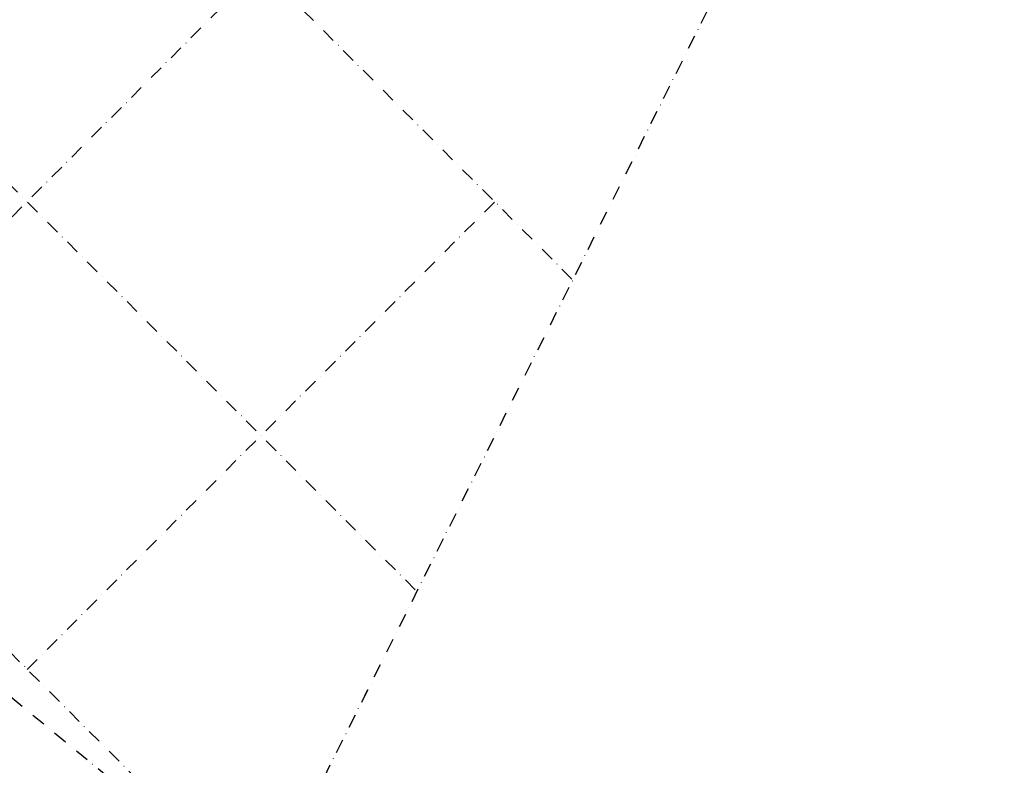
# Model space of a CAD drawing. Units: millimetres. Extents: x 0 to 24851, y 520 to 21339.
# Drawn here: x 14414 to 15307, y 9937 to 10613 of the extents above; entities that cross this region are included whole.
import ezdxf

# ---------------------------------------------------------------- set-up
doc = ezdxf.new("R2010")
doc.units = ezdxf.units.MM
doc.linetypes.add('STRICHPUNKT', pattern=[25.4, 12.7, -6.35, 0, -6.35])
for name, color, linetype in [('BEM-SI-MIN', 7, 'Continuous'), ('SICHER-MIN', 7, 'STRICHPUNKT'), ('TERRANO 2257', 7, 'STRICHPUNKT')]:
    doc.layers.add(name, color=color, linetype=linetype)
doc.styles.get("Standard").update_dxf_attribs({"font": 'arial.ttf'})
doc.dimstyles.get("Standard").update_dxf_attribs({"dimtxt": 0.18, "dimasz": 0.18, "dimexe": 0.18, "dimexo": 0.0625, "dimgap": 0.09, "dimtad": 0, "dimtih": 1, "dimtoh": 1, "dimdec": 4, "dimzin": 0, "dimdsep": 46, "dimtxsty": 'Standard', "dimcen": 0.09, "dimadec": 0, "dimazin": 0, "dimtfac": 1, "dimtdec": 4, "dimtofl": 0, "dimtmove": 0, "dimatfit": 3, "dimfxl": 1, "dimtolj": 1, "dimtzin": 0, "dimarcsym": 0})

# ---------------------------------------------------------------- blocks, each defined once
blk = doc.blocks.new('*D26')
at = {"layer": 'BEM-SI-MIN', "color": 0, "lineweight": -2, "transparency": 16777216}
for p, q in [((17867.62, 20391.17), (17320.51, 21338.8)), ((17160.34, 21096.22), (9209.91, 16506.03)), ((290.17, 11356.22), (8240.6, 15946.4)), ((547.12, 10391.17), (0, 11338.8))]:
    blk.add_line(p, q, dxfattribs=at)
at = {"layer": 'BEM-SI-MIN', "color": 0, "transparency": 16777216}
for points in [[(17138.67, 21133.75), (17182.01, 21058.69), (17385.51, 21226.22)], [(268.5, 11393.75), (311.83, 11318.69), (65, 11226.22)]]:
    blk.add_solid(points, dxfattribs=at)
at = {"layer": 'Defpoints', "color": 0, "transparency": 16777216}
for p in [(17385.51, 21226.22), (17867.62, 20391.17), (547.12, 10391.17)]:
    blk.add_point(p, dxfattribs=at)
at = {"layer": 'BEM-SI-MIN', "color": 0, "transparency": 16777216, "insert": (8725.25, 16226.22), "char_height": 227.5, "attachment_point": 5, "rotation": 30}
blk.add_mtext('\\A1;20000', dxfattribs=at)

msp = doc.modelspace()

# ---------------------------------------------------------------- linework, layer by layer
at = {"layer": 'SICHER-MIN'}
msp.add_lwpolyline([(10922.847, 4681.797, 0.0000234), (13002.952, 6080.847), (16753.87, 6080.847, 0.6681786), (17892.312, 8829.289), (16641.288, 10080.312), (17367.578, 11313.711), (17367.578, 11313.711, 0.3354038), (17367.578, 11313.711), (19686.363, 12663.343, 0.4920544), (20014.913, 15193.25), (17893.593, 17314.57, 0.4921405), (15363.461, 16985.634), (14017.066, 14670.932, 0.291005), (14017.066, 14670.932), (13552.116, 14400.484, -0.6461726), (13552.116, 14400.484, 0.1438392), (12282.314, 15519.898, 0.4888252), (9741.426, 15519.898, 0.2208667)], format="xyb", dxfattribs=at)
at = {"layer": 'TERRANO 2257'}
for p, q in [((14633.19, 9811.526), (16047.279, 12639.828)), ((12511.87, 11932.847), (14633.19, 9811.526)), ((14915.021, 10377.637), (13996.501, 11296.157)), ((14208.926, 10235.79), (15268.995, 11295.859)), ((14772.956, 10095.731), (13784.515, 11084.172)), ((14421.058, 10023.658), (14845.439, 10448.04))]:
    msp.add_line(p, q, dxfattribs=at)
for points in [[(14633.19, 9811.526, 0), (16047.404, 12639.954, 0)], [(12511.87, 7690.847, 0), (12708.217, 7930.256, 0), (12905.242, 8168.777, 0), (13103.837, 8405.201, 0), (13306.777, 8635.504, 0), (13517.083, 8854.006, 0), (13734.691, 9058.68, 0), (13956.941, 9253.075, 0), (14181.789, 9440.962, 0), (14407.347, 9626.947, 0), (14633.19, 9812.167, 0), (14407.347, 9997.387, 0), (14181.789, 10183.372, 0), (13956.941, 10371.259, 0), (13734.691, 10565.655, 0), (13734.691, 10565.655, 0), (13517.083, 10770.328, 0)]]:
    msp.add_polyline3d(points, dxfattribs=at)

# ---------------------------------------------------------------- dimensions: what is measured, and where the dimension line sits
at = {"layer": 'BEM-SI-MIN'}
dim = msp.add_aligned_dim(p1=(547.117, 10391.168), p2=(17867.625, 20391.168), distance=964.233, dimstyle='Standard', override={"dimscale": 65, "dimtxt": 3.5, "dimasz": 4, "dimexe": 2, "dimexo": 0, "dimgap": 2, "dimtih": 0, "dimtoh": 0, "dimdec": 0, "dimcen": 2, "dimfxl": 2}, dxfattribs=at)
dim.commit()
dim.dimension.update_dxf_attribs({"geometry": '*D26', "text_midpoint": (8725.254, 16226.218)})

doc.saveas('drawing.dxf')
